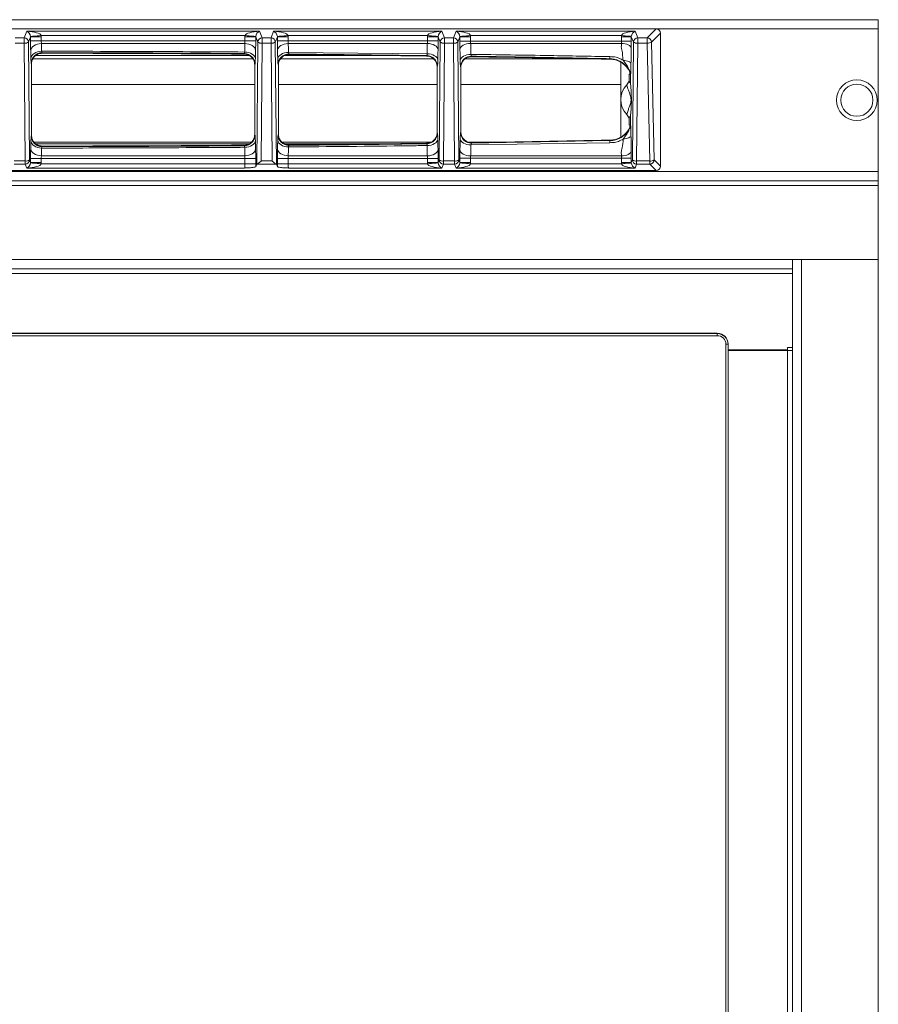
# Model space of a CAD drawing. Units: millimetres. Extents: x 6 to 806, y -124 to 793.
# Drawn here: x 406 to 806, y 334 to 793 of the extents above; entities that cross this region are included whole.
import ezdxf

# ---------------------------------------------------------------- set-up
doc = ezdxf.new("R2010")
doc.units = ezdxf.units.MM

msp = doc.modelspace()

# ---------------------------------------------------------------- linework, layer by layer
at = {"color": 7, "linetype": 'Continuous', "lineweight": 15}
for p, q in [((805.66, 792.95), (5.66, 792.95)), ((805.66, 792.95), (805.66, 788.7)), ((702.17, 788.7), (109.15, 788.7)), ((704.16, 724.69), (704.16, 786.7)), ((805.66, 788.7), (805.66, 722.2)), ((512.48, 776.29), (413.18, 776.29)), ((572.76, 776.29), (529.22, 776.29)), ((411.16, 772.3), (411.16, 739.09)), ((515.16, 739.49), (515.16, 771.91)), ((526.16, 771.73), (526.16, 739.66)), ((600.16, 740.4), (600.16, 771)), ((611.16, 770.69), (611.16, 740.71)), ((685.66, 738.23), (685.66, 773.16)), ((689.29, 769.75), (689.49, 769.42)), ((689.55, 764.35), (689.55, 766.39)), ((689.63, 767.39), (690, 767.76)), ((690.16, 767.03), (690.16, 763.97)), ((515.16, 762.79), (411.16, 762.79)), ((600.16, 762.79), (526.16, 762.79)), ((685.66, 762.79), (611.16, 762.79)), ((688.45, 762.63), (689.55, 764.35)), ((689.55, 747.04), (688.45, 748.77)), ((689.55, 745), (689.55, 747.04)), ((689.63, 744), (690, 743.63)), ((690.16, 747.43), (690.16, 744.36)), ((689.49, 741.97), (689.29, 741.64)), ((412.32, 735.91), (513.59, 735.91)), ((413.22, 735.11), (512.45, 735.11)), ((527.96, 735.91), (597.25, 735.91)), ((529.26, 735.11), (573.29, 735.11)), ((614.85, 735.91), (629.34, 735.91)), ((515.6, 724.42), (516.07, 725.58)), ((525.26, 725.58), (525.72, 724.42)), ((109.15, 722.7), (702.17, 722.7)), ((805.66, 722.2), (805.66, 717.95)), ((805.66, 717.95), (5.66, 717.95)), ((805.66, 717.95), (805.66, 715.7)), ((805.66, 715.7), (805.66, 681.19)), ((765.66, 676.94), (765.66, 681.19)), ((805.66, 681.19), (765.66, 681.19)), ((769.91, 681.19), (805.66, 681.19)), ((805.66, 681.19), (805.66, -39.51)), ((765.66, 676.94), (45.66, 676.94)), ((765.66, 676.94), (765.66, -35.26)), ((730.66, 646.92), (80.66, 646.92)), ((735.66, 641.92), (735.66, 641.77)), ((735.66, 641.77), (735.66, 11.8)), ((763.41, 639.24), (735.66, 639.24)), ((735.66, 638.85), (763.41, 638.85)), ((735.66, 638.82), (763.41, 638.82)), ((763.41, 640.24), (765.66, 640.24)), ((763.41, 640.24), (763.41, 639.24))]:
    msp.add_line(p, q, dxfattribs=at)
at = {"color": 8, "linetype": 'Continuous', "lineweight": 15}
for p, q in [((805.66, 788.7), (5.66, 788.7)), ((403.57, 784.53), (407.75, 784.53)), ((407.75, 784.53), (408.95, 787.54)), ((407.75, 782.04), (407.75, 784.53)), ((408.95, 787.54), (517.37, 787.54)), ((410.72, 784.96), (409.75, 782.54)), ((410.72, 783.14), (410.72, 784.96)), ((410.72, 784.96), (415.71, 784.96)), ((510.64, 785.55), (415.69, 785.55)), ((415.71, 784.96), (415.71, 783.14)), ((515.61, 784.96), (510.61, 784.96)), ((510.61, 783.1), (510.61, 784.96)), ((516.58, 782.54), (515.61, 784.96)), ((515.61, 784.96), (515.61, 783.1)), ((517.37, 787.54), (518.57, 784.53)), ((518.57, 784.53), (518.57, 782.04)), ((518.57, 784.53), (522.75, 784.53)), ((522.75, 784.53), (523.95, 787.54)), ((522.75, 782.04), (522.75, 784.53)), ((523.95, 787.54), (602.37, 787.54)), ((525.72, 784.96), (524.75, 782.54)), ((525.72, 783.09), (525.72, 784.96)), ((525.72, 784.96), (530.71, 784.96)), ((595.64, 785.55), (530.69, 785.55)), ((530.71, 784.96), (530.71, 783.09)), ((600.61, 784.96), (595.61, 784.96)), ((595.61, 783.03), (595.61, 784.96)), ((601.58, 782.54), (600.61, 784.96)), ((600.61, 784.96), (600.61, 783.03)), ((602.37, 787.54), (603.57, 784.53)), ((603.57, 784.53), (603.57, 782.04)), ((603.57, 784.53), (607.75, 784.53)), ((607.75, 784.53), (608.95, 787.54)), ((607.75, 782.04), (607.75, 784.53)), ((608.95, 787.54), (692.37, 787.54)), ((610.72, 784.96), (609.75, 782.54)), ((610.72, 783.01), (610.72, 784.96)), ((610.72, 784.96), (615.71, 784.96)), ((686.02, 785.55), (615.69, 785.55)), ((615.71, 784.96), (615.71, 783.01)), ((686, 782.93), (686, 784.99)), ((690.59, 784.99), (686, 784.99)), ((691.58, 782.54), (690.59, 784.99)), ((690.59, 784.99), (690.59, 782.93)), ((692.37, 787.54), (693.57, 784.53)), ((693.57, 784.53), (698, 784.53)), ((693.57, 784.53), (693.57, 782.04)), ((698, 784.53), (702.17, 788.7)), ((698, 782.04), (698, 784.53)), ((704.16, 786.7), (699.99, 782.54)), ((407.75, 782.04), (403.57, 782.04)), ((408.24, 727.13), (407.75, 782.04)), ((409.75, 782.54), (410.24, 727.62)), ((410.72, 783.14), (415.71, 783.14)), ((515.61, 783.1), (510.61, 783.1)), ((516.07, 725.58), (516.58, 782.54)), ((518.57, 782.04), (518.08, 727.13)), ((522.75, 782.04), (518.57, 782.04)), ((523.24, 727.13), (522.75, 782.04)), ((524.75, 782.54), (525.26, 725.58)), ((525.72, 783.09), (530.71, 783.09)), ((530.71, 783.09), (595.61, 783.03)), ((595.57, 781.86), (530.77, 781.84)), ((600.61, 783.03), (595.61, 783.03)), ((601.08, 727.62), (601.58, 782.54)), ((603.57, 782.04), (603.08, 727.13)), ((607.75, 782.04), (603.57, 782.04)), ((608.24, 727.13), (607.75, 782.04)), ((609.75, 782.54), (610.24, 727.62)), ((610.72, 783.01), (615.71, 783.01)), ((690.59, 782.93), (686, 782.93)), ((691.08, 727.62), (691.58, 782.54)), ((693.57, 782.04), (693.08, 727.13)), ((698, 782.04), (693.57, 782.04)), ((699.23, 727.13), (698, 782.04)), ((699.99, 782.54), (701.23, 727.62)), ((416.05, 777.57), (416.16, 777.31)), ((510.21, 776.91), (510.31, 777.17)), ((530.9, 777.74), (595.48, 777.07)), ((595.34, 776.24), (531.1, 776.99)), ((531.1, 776.99), (531.2, 776.73)), ((595.24, 776), (595.34, 776.24)), ((616.13, 775.93), (616.23, 775.69)), ((411.16, 772.3), (411.05, 772.59)), ((411.86, 774.79), (514.2, 774.79)), ((515.27, 772.19), (515.16, 771.91)), ((526.16, 771.73), (526.05, 772.01)), ((527.28, 774.79), (598.32, 774.79)), ((600.27, 771.26), (600.16, 771)), ((611.16, 770.69), (611.06, 770.95)), ((613.37, 774.79), (668.43, 774.79)), ((680.63, 774.77), (680.62, 774.55)), ((689.49, 769.42), (689.51, 769.78)), ((690.25, 767.31), (690.16, 767.03)), ((690.16, 744.36), (690.25, 744.09)), ((411.05, 738.8), (411.16, 739.09)), ((515.16, 739.49), (515.27, 739.21)), ((526.05, 739.39), (526.16, 739.66)), ((600.16, 740.4), (600.27, 740.14)), ((611.06, 740.45), (611.16, 740.71)), ((689.51, 741.61), (689.49, 741.97)), ((416.16, 734.09), (416.05, 733.82)), ((510.31, 734.23), (510.21, 734.48)), ((531.2, 734.66), (531.1, 734.41)), ((595.34, 735.16), (595.24, 735.4)), ((680.65, 735.64), (615.91, 734.6)), ((616.13, 735.47), (680.63, 736.62)), ((616.23, 735.7), (616.13, 735.47)), ((680.63, 736.62), (680.62, 736.84)), ((403.08, 727.13), (408.24, 727.13)), ((408.24, 725.63), (403.08, 725.63)), ((408.24, 727.13), (408.24, 725.63)), ((408.95, 723.85), (408.24, 725.63)), ((410.24, 727.62), (410.72, 726.43)), ((410.72, 726.43), (410.72, 728.26)), ((410.72, 728.26), (415.71, 728.26)), ((410.72, 726.43), (415.71, 726.43)), ((415.69, 725.84), (510.61, 725.84)), ((510.61, 728.29), (415.71, 728.26)), ((415.71, 728.26), (415.71, 726.43)), ((510.61, 728.29), (515.61, 728.29)), ((510.61, 725.84), (510.61, 728.29)), ((510.61, 725.84), (515.61, 725.84)), ((515.61, 728.29), (515.61, 725.84)), ((525.14, 725.63), (516.18, 725.63)), ((518.08, 727.13), (523.24, 727.13)), ((525.72, 725.84), (525.72, 728.31)), ((530.71, 728.31), (525.72, 728.31)), ((530.71, 725.84), (525.72, 725.84)), ((595.61, 728.36), (530.71, 728.31)), ((530.71, 728.31), (530.71, 725.84)), ((530.71, 725.84), (595.64, 725.84)), ((595.61, 728.36), (600.61, 728.36)), ((595.61, 726.43), (595.61, 728.36)), ((595.61, 726.43), (600.61, 726.43)), ((600.61, 728.36), (600.61, 726.43)), ((600.61, 726.43), (601.08, 727.62)), ((603.08, 725.63), (602.37, 723.85)), ((603.08, 727.13), (608.24, 727.13)), ((603.08, 725.63), (603.08, 727.13)), ((608.24, 725.63), (603.08, 725.63)), ((608.24, 727.13), (608.24, 725.63)), ((608.95, 723.85), (608.24, 725.63)), ((610.24, 727.62), (610.72, 726.43)), ((610.72, 726.43), (610.72, 728.38)), ((615.71, 728.38), (610.72, 728.38)), ((615.71, 726.43), (610.72, 726.43)), ((615.69, 725.84), (686.02, 725.84)), ((615.71, 728.38), (615.71, 726.43)), ((686, 728.46), (690.59, 728.46)), ((686, 726.4), (686, 728.46)), ((686, 726.4), (690.59, 726.4)), ((690.59, 728.46), (690.59, 726.4)), ((690.59, 726.4), (691.08, 727.62)), ((693.08, 725.63), (692.37, 723.85)), ((693.08, 727.13), (699.23, 727.13)), ((693.08, 725.63), (693.08, 727.13)), ((699.23, 725.63), (693.08, 725.63)), ((699.23, 727.13), (699.23, 725.63)), ((702.17, 722.7), (699.23, 725.63)), ((701.23, 727.62), (704.16, 724.69)), ((805.66, 722.2), (5.66, 722.2)), ((510.39, 723.85), (408.95, 723.85)), ((602.37, 723.85), (530.94, 723.85)), ((692.37, 723.85), (608.95, 723.85)), ((805.66, 715.7), (5.66, 715.7)), ((765.66, 681.19), (45.66, 681.19)), ((769.91, -39.51), (769.91, 681.19)), ((765.66, 674.73), (45.66, 674.73)), ((80.66, 646.77), (730.66, 646.77)), ((730.66, 646.77), (730.66, 646.92)), ((730.66, 645.76), (730.66, 646.77)), ((730.66, 645.76), (80.66, 645.76)), ((734.66, 11.79), (734.66, 641.76)), ((763.41, 638.85), (763.41, 638.82)), ((763.41, 14.91), (763.41, 638.82))]:
    msp.add_line(p, q, dxfattribs=at)
at = {"color": 8, "linetype": 'Continuous', "lineweight": 15, "flags": 128}
for points in [[(410.71, 785.13), (410.84, 785.14), (411.15, 785.17), (411.62, 785.21), (412.24, 785.26), (412.99, 785.32), (413.83, 785.4), (414.74, 785.47), (415.69, 785.55)], [(515.61, 785.13), (515.48, 785.14), (515.18, 785.17), (514.7, 785.21), (514.08, 785.26), (513.34, 785.32), (512.49, 785.4), (511.58, 785.47), (510.64, 785.55)], [(525.71, 785.13), (525.84, 785.14), (526.15, 785.17), (526.62, 785.21), (527.24, 785.26), (527.99, 785.32), (528.83, 785.4), (529.74, 785.47), (530.69, 785.55)], [(600.61, 785.13), (600.48, 785.14), (600.18, 785.17), (599.7, 785.21), (599.08, 785.26), (598.34, 785.32), (597.49, 785.4), (596.58, 785.47), (595.64, 785.55)], [(610.71, 785.13), (610.84, 785.14), (611.15, 785.17), (611.62, 785.21), (612.24, 785.26), (612.99, 785.32), (613.83, 785.4), (614.74, 785.47), (615.69, 785.55)], [(690.6, 785.17), (690.48, 785.18), (690.2, 785.2), (689.76, 785.24), (689.19, 785.29), (688.51, 785.34), (687.73, 785.41), (686.89, 785.48), (686.02, 785.55)], [(410.78, 778.52), (410.89, 779.15), (411.19, 779.76), (411.66, 780.33), (412.29, 780.82), (413.04, 781.23), (413.89, 781.54), (414.81, 781.74), (415.77, 781.82)], [(415.77, 781.82), (415.83, 780.03), (415.88, 778.24)], [(515.55, 778.65), (515.43, 779.26), (515.13, 779.85), (514.66, 780.39), (514.04, 780.87), (513.29, 781.27), (512.44, 781.56), (511.52, 781.76), (510.56, 781.83)], [(525.77, 778.71), (525.89, 779.31), (526.19, 779.89), (526.66, 780.42), (527.28, 780.89), (528.03, 781.28), (528.89, 781.58), (529.81, 781.76), (530.77, 781.84)], [(600.56, 778.94), (600.44, 779.5), (600.14, 780.04), (599.67, 780.54), (599.05, 780.98), (598.3, 781.34), (597.45, 781.62), (596.53, 781.79), (595.57, 781.86)], [(610.76, 779.03), (610.88, 779.57), (611.18, 780.1), (611.65, 780.58), (612.27, 781.01), (613.03, 781.37), (613.88, 781.63), (614.8, 781.8), (615.76, 781.87)], [(615.71, 783.01), (643.66, 782.98), (686, 782.93)], [(685.97, 781.91), (683.45, 781.91), (667.45, 781.9), (615.76, 781.87)], [(690.56, 779.57), (690.45, 780.01), (690.17, 780.45), (689.74, 780.85), (689.17, 781.2), (688.48, 781.49), (687.7, 781.71), (686.85, 781.86), (685.97, 781.91)], [(410.89, 774.94), (410.83, 776.73), (410.78, 778.52)], [(410.89, 774.94), (411, 775.58), (411.3, 776.19), (411.77, 776.75), (412.4, 777.25), (413.15, 777.66), (414, 777.97), (414.93, 778.17), (415.88, 778.24)], [(515.44, 774.72), (515.32, 775.33), (515.02, 775.91), (514.56, 776.45), (513.94, 776.93), (513.19, 777.32), (512.34, 777.62), (511.42, 777.81), (510.46, 777.89)], [(525.88, 774.62), (526, 775.22), (526.3, 775.8), (526.78, 776.33), (527.4, 776.8), (528.16, 777.19), (529.01, 777.48), (529.94, 777.66), (530.9, 777.74)], [(600.44, 774.17), (600.32, 774.73), (600.03, 775.26), (599.56, 775.75), (598.94, 776.19), (598.19, 776.55), (597.35, 776.82), (596.43, 777), (595.48, 777.07)], [(610.88, 773.99), (611, 774.53), (611.3, 775.05), (611.78, 775.53), (612.41, 775.95), (613.16, 776.3), (614.02, 776.57), (614.95, 776.73), (615.91, 776.8)], [(690.44, 772.44), (690.35, 772.71), (690.14, 772.98), (689.81, 773.24), (689.37, 773.47), (688.83, 773.68), (688.21, 773.85), (687.53, 773.98), (686.8, 774.07)], [(686.8, 737.32), (687.53, 737.41), (688.21, 737.55), (688.83, 737.72), (689.37, 737.92), (689.81, 738.15), (690.14, 738.41), (690.35, 738.68), (690.44, 738.96)], [(410.78, 732.88), (410.83, 734.66), (410.89, 736.45)], [(410.89, 736.45), (411, 735.82), (411.3, 735.21), (411.77, 734.64), (412.4, 734.15), (413.15, 733.74), (414, 733.43), (414.93, 733.23), (415.88, 733.15)], [(510.46, 733.5), (511.42, 733.58), (512.34, 733.77), (513.19, 734.07), (513.94, 734.47), (514.56, 734.94), (515.02, 735.48), (515.32, 736.07), (515.44, 736.67)], [(530.9, 733.66), (529.94, 733.73), (529.01, 733.92), (528.16, 734.21), (527.4, 734.6), (526.78, 735.06), (526.3, 735.6), (526, 736.17), (525.88, 736.77)], [(595.48, 734.33), (596.43, 734.4), (597.35, 734.57), (598.19, 734.85), (598.94, 735.21), (599.56, 735.64), (600.03, 736.14), (600.32, 736.67), (600.44, 737.22)], [(615.91, 734.6), (614.95, 734.66), (614.02, 734.83), (613.16, 735.09), (612.41, 735.44), (611.78, 735.87), (611.3, 736.35), (611, 736.87), (610.88, 737.41)], [(410.78, 732.88), (410.89, 732.24), (411.19, 731.63), (411.66, 731.07), (412.29, 730.57), (413.04, 730.16), (413.89, 729.85), (414.81, 729.65), (415.77, 729.58)], [(415.88, 733.15), (415.83, 731.36), (415.77, 729.58)], [(510.56, 729.56), (511.52, 729.64), (512.44, 729.83), (513.29, 730.13), (514.04, 730.52), (514.66, 731), (515.13, 731.54), (515.43, 732.13), (515.55, 732.74)], [(530.77, 729.56), (529.81, 729.63), (528.89, 729.82), (528.03, 730.11), (527.28, 730.5), (526.66, 730.97), (526.19, 731.51), (525.89, 732.09), (525.77, 732.69)], [(530.77, 729.56), (573.89, 729.54), (595.57, 729.53)], [(595.57, 729.53), (596.53, 729.6), (597.45, 729.78), (598.3, 730.05), (599.05, 730.42), (599.67, 730.86), (600.14, 731.35), (600.44, 731.89), (600.56, 732.45)], [(615.76, 729.52), (614.8, 729.59), (613.88, 729.76), (613.03, 730.03), (612.27, 730.38), (611.65, 730.81), (611.18, 731.3), (610.88, 731.82), (610.76, 732.37)], [(615.76, 729.52), (665.08, 729.49), (685.97, 729.48)], [(685.97, 729.48), (686.85, 729.54), (687.7, 729.68), (688.48, 729.9), (689.17, 730.19), (689.74, 730.55), (690.17, 730.95), (690.45, 731.38), (690.56, 731.83)], [(410.71, 726.26), (410.84, 726.25), (411.15, 726.22), (411.62, 726.18), (412.24, 726.13), (412.99, 726.07), (413.83, 726), (414.74, 725.92), (415.69, 725.84)], [(595.64, 725.84), (596.58, 725.92), (597.49, 726), (598.34, 726.07), (599.08, 726.13), (599.7, 726.18), (600.18, 726.22), (600.48, 726.25), (600.61, 726.26)], [(615.69, 725.84), (614.74, 725.92), (613.83, 726), (612.99, 726.07), (612.24, 726.13), (611.62, 726.18), (611.15, 726.22), (610.84, 726.25), (610.71, 726.26)], [(686, 728.46), (665.08, 728.44), (615.71, 728.38)], [(686.02, 725.84), (686.89, 725.92), (687.73, 725.99), (688.51, 726.05), (689.19, 726.11), (689.76, 726.16), (690.2, 726.19), (690.48, 726.22), (690.6, 726.23)]]:
    msp.add_lwpolyline(points, dxfattribs=at)
at = {"color": 7, "linetype": 'Continuous', "lineweight": 15}
msp.add_circle((795.66, 755.45), 9.5, dxfattribs=at)
at = {"color": 8, "linetype": 'Continuous', "lineweight": 15}
msp.add_circle((795.66, 755.45), 7.5, dxfattribs=at)
for centre, radius, start, end in [((407.75, 782.53), 2, 0.2938, 89.8893), ((518.58, 782.53), 2, 90.1112, 179.7057), ((522.75, 782.53), 2, 0.2943, 89.8888), ((603.58, 782.53), 2, 90.1104, 179.7065), ((607.75, 782.53), 2, 0.2935, 89.8896), ((693.58, 782.53), 2, 90.111, 179.7059), ((697.98, 782.52), 2.01, 0.5068, 89.4924), ((408.17, 784.59), 2.59, 260.5403, 307.4051), ((518.15, 784.59), 2.59, 232.595, 279.4596), ((523.17, 784.59), 2.59, 260.5404, 307.405), ((603.15, 784.59), 2.59, 232.595, 279.4596), ((608.17, 784.59), 2.59, 260.5404, 307.405), ((693.15, 784.59), 2.59, 232.5954, 279.4592), ((698.36, 784.86), 2.84, 262.8167, 305.215), ((416.06, 772.56), 5.01, 90.0689, 179.7044), ((510.27, 772.16), 5.01, 0.2938, 89.4541), ((531.06, 771.98), 5.01, 89.5914, 179.7021), ((595.26, 771.23), 5.01, 0.2921, 89.1013), ((616.07, 770.92), 5.01, 89.2402, 179.6993), ((588.44, 777.53), 92.23, 358.2832, 358.8925), ((685.68, 767.29), 4.57, 0.2423, 33.0751), ((685.68, 744.11), 4.57, 326.9239, 359.7586), ((416.06, 738.83), 5.01, 180.296, 269.9307), ((510.27, 739.23), 5.01, 270.5473, 359.7055), ((531.06, 739.41), 5.01, 180.2986, 270.4079), ((595.26, 740.16), 5.01, 270.8991, 359.7075), ((616.07, 740.47), 5.01, 180.2993, 270.7611), ((588.48, 733.86), 92.19, 1.1074, 1.7169), ((408.67, 729.68), 2.59, 260.5387, 307.4067), ((408.24, 727.63), 2, 270.1107, 359.7045), ((602.66, 729.68), 2.59, 232.5934, 279.4612), ((603.09, 727.63), 2, 180.2952, 269.8896), ((608.67, 729.68), 2.59, 260.5388, 307.4066), ((608.24, 727.63), 2, 270.1108, 359.7044), ((692.66, 729.68), 2.59, 232.593, 279.4616), ((693.09, 727.63), 2, 180.2959, 269.889), ((699.59, 729.94), 2.84, 262.8174, 305.214), ((699.22, 727.64), 2.01, 270.5058, 359.4925), ((730.66, 641.76), 4, 0.0007, 90.001), ((734.91, 670.58), 28.82, 269.508, 271.496)]:
    msp.add_arc(centre, radius, start, end, dxfattribs=at)
at = {"color": 7, "linetype": 'Continuous', "lineweight": 15}
for centre, radius, start, end in [((405.66, -12932.39), 13709.7, 89.563065, 89.956146), ((405.66, -12932.39), 13709.7, 89.207681, 89.475355), ((405.66, -12932.39), 13709.7, 88.850807, 89.119965), ((680.41, 763.94), 10.61, 33.2126, 88.8508), ((695.66, 755.7), 10, 136.1311, 223.8689), ((680.41, 747.45), 10.61, 271.1492, 326.7874), ((405.66, 14443.78), 13709.7, 270.043854, 270.436935), ((405.66, 14443.78), 13709.7, 270.524645, 270.792319), ((405.66, 14443.78), 13709.7, 270.880035, 271.149193), ((730.66, 641.92), 5, 0.0018, 90.0003), ((730.66, 641.77), 5, 0.0011, 90.001), ((763.49, 428.18), 210.67, 89.4087, 90.0206), ((763.97, 606.58), 32.25, 87.0002, 90.9995)]:
    msp.add_arc(centre, radius, start, end, dxfattribs=at)
at = {"color": 8, "linetype": 'Continuous', "lineweight": 15}
for centre, major_axis, ratio, start_param, end_param in [((408.95, 785.55), (-1.11, 1.92), 0.71292, 4.119172, 5.602702), ((408.95, 785.55), (6.76, -0.19), 0.294486, 0.095581, 1.57911), ((408.71, 784.94), (0.76, 1.91), 0.974171, 5.093682, 5.177907), ((408.71, 784.94), (-2.61, -6.53), 0.995592, 1.95209, 2.036315), ((517.62, 784.94), (-2.61, 6.53), 0.995592, 1.105278, 1.189503), ((517.37, 785.55), (6.76, 0.19), 0.294486, 1.562482, 3.046012), ((517.37, 785.55), (1.11, 1.92), 0.71292, 0.680483, 2.164013), ((517.62, 784.94), (-0.76, 1.91), 0.974171, 1.105278, 1.189503), ((523.95, 785.55), (-1.11, 1.92), 0.71292, 4.119172, 5.602702), ((523.95, 785.55), (6.76, -0.19), 0.294486, 0.095581, 1.57911), ((523.71, 784.94), (0.76, 1.91), 0.974171, 5.093682, 5.177907), ((523.71, 784.94), (-2.61, -6.53), 0.995592, 1.95209, 2.036315), ((602.62, 784.94), (-2.61, 6.53), 0.995592, 1.105278, 1.189503), ((602.37, 785.55), (6.76, 0.19), 0.294486, 1.562482, 3.046012), ((602.37, 785.55), (1.11, 1.92), 0.71292, 0.680483, 2.164013), ((602.62, 784.94), (-0.76, 1.91), 0.974171, 1.105278, 1.189503), ((608.95, 785.55), (-1.11, 1.92), 0.71292, 4.119172, 5.602702), ((608.95, 785.55), (6.76, -0.19), 0.294486, 0.095581, 1.57911), ((608.71, 784.94), (0.76, 1.91), 0.974171, 5.093682, 5.177907), ((608.71, 784.94), (-2.61, -6.53), 0.995592, 1.95209, 2.036315), ((692.6, 784.97), (-2.46, 6.16), 0.995592, 1.105278, 1.189503), ((692.37, 785.55), (6.37, 0.19), 0.312303, 1.561333, 3.044863), ((692.6, 784.97), (-0.76, 1.9), 0.975851, 1.105278, 1.189503), ((692.37, 785.55), (1.11, 1.91), 0.727516, 0.676234, 2.159764), ((408.95, 725.84), (1.11, 1.92), 0.71292, 3.822076, 5.305606), ((408.95, 725.84), (6.76, 0.19), 0.294486, 4.704075, 6.187605), ((408.71, 726.45), (-0.76, 1.91), 0.974171, 4.246871, 4.331096), ((408.71, 726.45), (-2.61, 6.53), 0.995592, 4.246871, 4.331096), ((510.37, 725.84), (0, 2), 0.122223, 3.228859, 4.712389), ((515.36, 725.84), (0, 7), 0.034921, 4.507636, 4.712389), ((525.96, 725.84), (0, 7), 0.034921, 1.570796, 1.775549), ((530.96, 725.84), (0, 2), 0.122223, 1.570796, 3.054326), ((602.62, 726.45), (-2.61, -6.53), 0.995592, 5.093682, 5.177907), ((602.37, 725.84), (6.76, -0.19), 0.294486, 3.237173, 4.720703), ((602.62, 726.45), (0.76, 1.91), 0.974171, 1.95209, 2.036315), ((602.37, 725.84), (-1.11, 1.92), 0.71292, 0.97758, 2.46111), ((608.95, 725.84), (1.11, 1.92), 0.71292, 3.822076, 5.305606), ((608.95, 725.84), (6.76, 0.19), 0.294486, 4.704075, 6.187605), ((608.71, 726.45), (-0.76, 1.91), 0.974171, 4.246871, 4.331096), ((608.71, 726.45), (-2.61, 6.53), 0.995592, 4.246871, 4.331096), ((692.6, 726.42), (-2.46, -6.16), 0.995592, 5.093682, 5.177907), ((692.37, 725.84), (6.37, -0.19), 0.312303, 3.238323, 4.721853), ((692.6, 726.42), (0.76, 1.9), 0.975851, 1.95209, 2.036315), ((692.37, 725.84), (-1.11, 1.91), 0.727516, 0.981829, 2.465358)]:
    msp.add_ellipse(centre, major_axis=major_axis, ratio=ratio, start_param=start_param, end_param=end_param, dxfattribs=at)
at = {"color": 7, "linetype": 'Continuous', "lineweight": 15}
for centre, major_axis, ratio, start_param, end_param in [((702.15, 786.69), (1.42, 1.42), 0.992433, 5.501585, 7.064785), ((689.64, 766.39), (0, 1), 0.087489, 0.087266, 1.570796), ((689.99, 769.75), (0, 2), 0.087489, 3.228859, 3.229776), ((689.64, 745), (0, 1), 0.087489, 1.570796, 3.054326), ((689.99, 741.64), (0, 2), 0.087489, 6.195002, 6.195919), ((518.06, 725.57), (2, 0), 0.092398, 2.799914, 3.104699), ((518.08, 727.62), (2, 1.98), 0.126324, 3.355638, 4.58784), ((523.24, 727.62), (2, -1.98), 0.126324, 4.836938, 6.06914), ((523.26, 725.57), (2, 0), 0.092398, 0.036894, 0.341678), ((702.15, 724.7), (1.42, -1.42), 0.992433, 5.501585, 7.064785)]:
    msp.add_ellipse(centre, major_axis=major_axis, ratio=ratio, start_param=start_param, end_param=end_param, dxfattribs=at)
at = {"color": 8, "linetype": 'Continuous', "lineweight": 15}
for points, knots in [([(410.78, 778.52), (410.76, 779.21), (410.72, 780.59), (410.72, 782.29), (410.72, 783.14)], [0, 0, 0, 0, 0.499949, 1, 1, 1, 1]), ([(415.71, 783.14), (415.72, 782.9), (415.72, 782.41), (415.76, 782.02), (415.77, 781.82)], [0, 0, 0, 0, 0.499638, 1, 1, 1, 1]), ([(415.71, 783.14), (432.27, 783.14), (463.91, 783.13), (495.54, 783.11), (510.61, 783.1)], [0, 0, 0, 0, 0.5234967, 1, 1, 1, 1]), ([(510.56, 781.83), (498.85, 781.83), (483.8, 781.83), (452.2, 781.82), (432.31, 781.82), (415.77, 781.82)], [0, 0, 0, 0, 0.3704361, 0.4765196, 1, 1, 1, 1]), ([(510.46, 777.89), (510.48, 778.55), (510.51, 779.86), (510.54, 781.17), (510.56, 781.83)], [0, 0, 0, 0, 0.500011, 1, 1, 1, 1]), ([(510.56, 781.83), (510.57, 782.02), (510.6, 782.41), (510.61, 782.87), (510.61, 783.1)], [0, 0, 0, 0, 0.500379, 1, 1, 1, 1]), ([(515.61, 783.1), (515.61, 782.29), (515.6, 780.67), (515.57, 779.33), (515.55, 778.65)], [0, 0, 0, 0, 0.49995, 1, 1, 1, 1]), ([(525.77, 778.71), (525.75, 779.37), (525.72, 780.7), (525.72, 782.29), (525.72, 783.09)], [0, 0, 0, 0, 0.49996, 1, 1, 1, 1]), ([(530.71, 783.09), (530.72, 782.86), (530.72, 782.41), (530.75, 782.03), (530.77, 781.84)], [0, 0, 0, 0, 0.499684, 1, 1, 1, 1]), ([(530.77, 781.84), (530.79, 781.15), (530.83, 779.79), (530.88, 778.42), (530.9, 777.74)], [0, 0, 0, 0, 0.499972, 1, 1, 1, 1]), ([(595.48, 777.07), (595.49, 777.96), (595.52, 779.56), (595.55, 781.16), (595.57, 781.86)], [0, 0, 0, 0, 0.558977, 1, 1, 1, 1]), ([(595.57, 781.86), (595.58, 782.04), (595.61, 782.4), (595.61, 782.82), (595.61, 783.03)], [0, 0, 0, 0, 0.500329, 1, 1, 1, 1]), ([(600.61, 783.03), (600.61, 782.3), (600.6, 780.83), (600.58, 779.57), (600.56, 778.94)], [0, 0, 0, 0, 0.499949, 1, 1, 1, 1]), ([(610.76, 779.03), (610.75, 779.64), (610.72, 780.88), (610.72, 782.3), (610.72, 783.01)], [0, 0, 0, 0, 0.499965, 1, 1, 1, 1]), ([(615.71, 783.01), (615.72, 782.81), (615.72, 782.4), (615.75, 782.05), (615.76, 781.87)], [0, 0, 0, 0, 0.499714, 1, 1, 1, 1]), ([(615.76, 781.87), (615.78, 781.03), (615.83, 779.34), (615.88, 777.65), (615.91, 776.8)], [0, 0, 0, 0, 0.499968, 1, 1, 1, 1]), ([(685.94, 780.16), (685.94, 780.16), (685.94, 780.16), (685.95, 781.04), (685.97, 781.91)], [0, 0, 0, 0, 0.000015, 1, 1, 1, 1]), ([(686.8, 774.07), (686.69, 775), (686.47, 776.87), (686.33, 778.92), (685.94, 779.95), (685.94, 780.16), (685.94, 780.16)], [0, 0, 0, 0, 0.44624, 0.895119, 0.99999, 1, 1, 1, 1]), ([(685.97, 781.91), (685.97, 782.02), (685.99, 782.24), (686, 782.59), (686, 782.83), (686, 782.93)], [0, 0, 0, 0, 0.325445, 0.717799, 1, 1, 1, 1]), ([(690.59, 782.93), (690.59, 782.6), (690.59, 781.81), (690.58, 780.65), (690.57, 779.9), (690.56, 779.57)], [0, 0, 0, 0, 0.282327, 0.674755, 1, 1, 1, 1]), ([(415.88, 778.24), (415.91, 778.09), (415.95, 777.78), (416.01, 777.61), (416.04, 777.58), (416.05, 777.57)], [0, 0, 0, 0, 0.441666, 0.884157, 1, 1, 1, 1]), ([(415.88, 778.24), (420.36, 778.24), (443.46, 778.22), (474.98, 778.11), (502.03, 777.94), (510.46, 777.89)], [0, 0, 0, 0, 0.14202, 0.732605, 1, 1, 1, 1]), ([(510.31, 777.17), (501.93, 777.23), (474.93, 777.42), (443.51, 777.54), (420.47, 777.57), (416.05, 777.57)], [0, 0, 0, 0, 0.266782, 0.859273, 1, 1, 1, 1]), ([(510.31, 777.17), (510.34, 777.21), (510.39, 777.29), (510.44, 777.6), (510.46, 777.83), (510.46, 777.89)], [0, 0, 0, 0, 0.423904, 0.84694, 1, 1, 1, 1]), ([(515.55, 778.65), (515.53, 778), (515.5, 776.69), (515.46, 775.38), (515.44, 774.72)], [0, 0, 0, 0, 0.499995, 1, 1, 1, 1]), ([(525.88, 774.62), (525.86, 775.3), (525.83, 776.67), (525.79, 778.03), (525.77, 778.71)], [0, 0, 0, 0, 0.500002, 1, 1, 1, 1]), ([(530.9, 777.74), (530.93, 777.57), (530.97, 777.25), (531.04, 777.04), (531.08, 777), (531.1, 776.99)], [0, 0, 0, 0, 0.4157, 0.832057, 1, 1, 1, 1]), ([(595.34, 776.24), (595.36, 776.28), (595.41, 776.36), (595.45, 776.7), (595.47, 776.97), (595.48, 777.07)], [0, 0, 0, 0, 0.3901491, 0.7794254, 1, 1, 1, 1]), ([(600.56, 778.94), (600.54, 778.24), (600.5, 776.65), (600.47, 775.06), (600.44, 774.17)], [0, 0, 0, 0, 0.441054, 1, 1, 1, 1]), ([(610.88, 773.99), (610.86, 774.83), (610.82, 776.51), (610.78, 778.19), (610.76, 779.03)], [0, 0, 0, 0, 0.499999, 1, 1, 1, 1]), ([(615.91, 776.8), (615.93, 776.63), (615.99, 776.28), (616.07, 776.01), (616.12, 775.95), (616.13, 775.93)], [0, 0, 0, 0, 0.380558, 0.761643, 1, 1, 1, 1]), ([(615.91, 776.8), (628.18, 776.62), (649.76, 776.31), (671.34, 775.92), (680.65, 775.75)], [0, 0, 0, 0, 0.568682, 1, 1, 1, 1]), ([(680.63, 774.77), (671.32, 774.96), (649.82, 775.38), (628.32, 775.73), (616.13, 775.93)], [0, 0, 0, 0, 0.432936, 1, 1, 1, 1]), ([(680.65, 775.75), (681.12, 775.7), (681.59, 775.64), (682.07, 775.64), (682.07, 775.64)], [0, 0, 0, 0, 0.999958, 1, 1, 1, 1]), ([(682.07, 775.64), (682.07, 775.64), (683.01, 775.64), (684.67, 775.19), (686.15, 774.41), (686.8, 774.07)], [0, 0, 0, 0, 0.000012, 0.561525, 1, 1, 1, 1]), ([(690.56, 779.57), (690.55, 778.82), (690.5, 776.54), (690.46, 774.09), (690.44, 772.44)], [0, 0, 0, 0, 0.326588, 1, 1, 1, 1]), ([(411.05, 772.59), (411.04, 772.61), (411.01, 772.73), (410.95, 773.33), (410.91, 774.4), (410.89, 774.94)], [0, 0, 0, 0, 0.115685, 0.557838, 1, 1, 1, 1]), ([(515.44, 774.72), (515.43, 774.51), (515.41, 773.71), (515.35, 772.62), (515.3, 772.33), (515.27, 772.19)], [0, 0, 0, 0, 0.153364, 0.576688, 1, 1, 1, 1]), ([(526.05, 772.01), (526.04, 772.05), (526, 772.19), (525.94, 772.92), (525.9, 774.05), (525.88, 774.62)], [0, 0, 0, 0, 0.1678142, 0.5839063, 1, 1, 1, 1]), ([(600.44, 774.17), (600.43, 773.83), (600.41, 772.87), (600.35, 771.7), (600.29, 771.4), (600.27, 771.26)], [0, 0, 0, 0, 0.2210231, 0.6105147, 1, 1, 1, 1]), ([(611.06, 770.95), (611.04, 771.02), (611, 771.22), (610.93, 772.17), (610.9, 773.38), (610.88, 773.99)], [0, 0, 0, 0, 0.23829, 0.619142, 1, 1, 1, 1]), ([(689.51, 769.78), (688.87, 770.61), (687.49, 772.4), (684.93, 773.88), (682.55, 774.62), (681.27, 774.72), (680.63, 774.77)], [0, 0, 0, 0, 0.293204, 0.63788, 0.816119, 1, 1, 1, 1]), ([(689.51, 769.78), (689.5, 769.8), (689.48, 769.84), (689.36, 770.12), (688.79, 771.23), (687.87, 772.61), (687.04, 773.74), (686.8, 774.07)], [0, 0, 0, 0, 0.023479, 0.061619, 0.204, 0.768779, 1, 1, 1, 1]), ([(690.44, 772.44), (690.43, 772.18), (690.41, 770.9), (690.37, 769.2), (690.31, 767.7), (690.26, 767.42), (690.25, 767.31)], [0, 0, 0, 0, 0.109495, 0.534679, 0.812104, 1, 1, 1, 1]), ([(688.45, 748.77), (688.5, 748.92), (688.74, 749.71), (689.13, 750.93), (689.63, 752.33), (690.01, 753.43), (690.27, 754.22), (690.42, 754.93), (690.46, 755.29), (690.48, 755.53), (690.48, 755.74), (690.48, 755.95), (690.46, 756.15), (690.41, 756.53), (690.2, 757.43), (689.77, 758.63), (689.12, 760.48), (688.7, 761.82), (688.45, 762.63)], [0, 0, 0, 0, 0.041701, 0.214051, 0.324706, 0.395655, 0.461558, 0.482327, 0.491209, 0.495859, 0.501058, 0.505932, 0.511314, 0.517595, 0.543321, 0.637705, 0.781507, 1, 1, 1, 1]), ([(690.16, 763.97), (690.21, 763.44), (690.31, 762.39), (690.43, 760.83), (690.52, 759.39), (690.58, 758.24), (690.61, 757.12), (690.63, 756.17), (690.63, 755.31), (690.62, 754.39), (690.58, 753.02), (690.5, 751.63), (690.39, 749.97), (690.27, 748.61), (690.19, 747.75), (690.16, 747.43)], [0, 0, 0, 0, 0.141711, 0.283268, 0.350687, 0.41776, 0.461259, 0.485733, 0.510327, 0.539153, 0.574815, 0.670908, 0.767516, 0.914253, 1, 1, 1, 1]), ([(690.25, 744.09), (690.25, 744.06), (690.28, 743.96), (690.32, 743.29), (690.39, 741.67), (690.42, 739.96), (690.44, 738.96)], [0, 0, 0, 0, 0.070058, 0.264103, 0.567679, 1, 1, 1, 1]), ([(410.89, 736.45), (410.89, 736.6), (410.91, 737.32), (410.97, 738.37), (411.02, 738.66), (411.05, 738.8)], [0, 0, 0, 0, 0.115298, 0.55765, 1, 1, 1, 1]), ([(515.27, 739.21), (515.28, 739.17), (515.32, 739.04), (515.38, 738.35), (515.42, 737.23), (515.44, 736.67)], [0, 0, 0, 0, 0.1537651, 0.5768788, 1, 1, 1, 1]), ([(525.88, 736.77), (525.89, 737.01), (525.92, 737.84), (525.97, 738.95), (526.03, 739.24), (526.05, 739.39)], [0, 0, 0, 0, 0.1675344, 0.5837693, 1, 1, 1, 1]), ([(600.27, 740.14), (600.28, 740.07), (600.32, 739.89), (600.39, 739), (600.42, 737.82), (600.44, 737.22)], [0, 0, 0, 0, 0.221485, 0.610741, 1, 1, 1, 1]), ([(610.88, 737.41), (610.89, 737.8), (610.92, 738.8), (610.98, 740), (611.03, 740.3), (611.06, 740.45)], [0, 0, 0, 0, 0.238082, 0.619042, 1, 1, 1, 1]), ([(680.63, 736.62), (681.22, 736.67), (682.42, 736.75), (684.73, 737.43), (687.37, 738.88), (688.81, 740.72), (689.51, 741.61)], [0, 0, 0, 0, 0.168417, 0.341759, 0.681554, 1, 1, 1, 1]), ([(686.8, 737.32), (687.28, 737.98), (688.12, 739.11), (688.92, 740.43), (689.31, 741.17), (689.44, 741.45), (689.5, 741.58), (689.5, 741.61), (689.51, 741.61)], [0, 0, 0, 0, 0.459566, 0.801686, 0.87942, 0.964151, 0.987443, 1, 1, 1, 1]), ([(690.44, 738.96), (690.45, 737.72), (690.49, 735.26), (690.54, 732.97), (690.56, 731.83)], [0, 0, 0, 0, 0.502642, 1, 1, 1, 1]), ([(416.05, 733.82), (423.32, 733.83), (449.21, 733.87), (480.63, 734.01), (504.78, 734.19), (510.31, 734.23)], [0, 0, 0, 0, 0.2313797, 0.8238705, 1, 1, 1, 1]), ([(510.46, 733.5), (510.44, 733.66), (510.41, 733.98), (510.36, 734.18), (510.32, 734.22), (510.31, 734.23)], [0, 0, 0, 0, 0.422516, 0.845935, 1, 1, 1, 1]), ([(515.44, 736.67), (515.46, 736.02), (515.5, 734.71), (515.53, 733.4), (515.55, 732.74)], [0, 0, 0, 0, 0.500005, 1, 1, 1, 1]), ([(525.77, 732.69), (525.79, 733.37), (525.83, 734.73), (525.86, 736.09), (525.88, 736.77)], [0, 0, 0, 0, 0.500007, 1, 1, 1, 1]), ([(531.1, 734.41), (531.07, 734.36), (531.01, 734.28), (530.94, 733.96), (530.91, 733.73), (530.9, 733.66)], [0, 0, 0, 0, 0.41656, 0.832726, 1, 1, 1, 1]), ([(595.48, 734.33), (592.71, 734.29), (571.19, 734.02), (549.66, 733.83), (530.9, 733.66)], [0, 0, 0, 0, 0.128397, 1, 1, 1, 1]), ([(531.1, 734.41), (549.79, 734.6), (571.2, 734.82), (592.61, 735.12), (595.34, 735.16)], [0, 0, 0, 0, 0.872872, 1, 1, 1, 1]), ([(595.48, 734.33), (595.47, 734.5), (595.44, 734.83), (595.39, 735.09), (595.35, 735.14), (595.34, 735.16)], [0, 0, 0, 0, 0.388627, 0.778031, 1, 1, 1, 1]), ([(595.57, 729.53), (595.55, 730.24), (595.52, 731.83), (595.49, 733.43), (595.48, 734.33)], [0, 0, 0, 0, 0.441018, 1, 1, 1, 1]), ([(600.44, 737.22), (600.47, 736.33), (600.5, 734.74), (600.54, 733.15), (600.56, 732.45)], [0, 0, 0, 0, 0.558942, 1, 1, 1, 1]), ([(610.76, 732.37), (610.78, 733.21), (610.82, 734.88), (610.86, 736.57), (610.88, 737.41)], [0, 0, 0, 0, 0.500005, 1, 1, 1, 1]), ([(615.91, 734.6), (615.88, 733.75), (615.83, 732.05), (615.78, 730.37), (615.76, 729.52)], [0, 0, 0, 0, 0.500036, 1, 1, 1, 1]), ([(616.13, 735.47), (616.1, 735.42), (616.04, 735.34), (615.97, 734.99), (615.92, 734.71), (615.91, 734.6)], [0, 0, 0, 0, 0.381137, 0.76221, 1, 1, 1, 1]), ([(682.07, 735.75), (682.07, 735.75), (681.59, 735.75), (681.12, 735.7), (680.65, 735.64)], [0, 0, 0, 0, 0.000042, 1, 1, 1, 1]), ([(686.8, 737.32), (686.08, 736.95), (684.6, 736.18), (682.93, 735.75), (682.07, 735.75), (682.07, 735.75)], [0, 0, 0, 0, 0.484952, 0.999988, 1, 1, 1, 1]), ([(685.94, 731.24), (685.94, 731.24), (685.94, 731.92), (686.58, 733.82), (686.71, 735.93), (686.8, 737.32)], [0, 0, 0, 0, 0.00001, 0.339271, 1, 1, 1, 1]), ([(410.72, 728.26), (410.72, 728.49), (410.72, 729.51), (410.73, 731.18), (410.76, 732.34), (410.78, 732.88)], [0, 0, 0, 0, 0.140008, 0.607431, 1, 1, 1, 1]), ([(415.77, 729.58), (415.76, 729.42), (415.73, 729.09), (415.71, 728.61), (415.71, 728.32), (415.71, 728.26)], [0, 0, 0, 0, 0.392986, 0.86011, 1, 1, 1, 1]), ([(415.77, 729.58), (422.89, 729.58), (445.2, 729.57), (476.79, 729.57), (501.27, 729.57), (510.56, 729.56)], [0, 0, 0, 0, 0.225168, 0.706173, 1, 1, 1, 1]), ([(416.05, 733.82), (416.02, 733.78), (415.97, 733.7), (415.91, 733.4), (415.89, 733.19), (415.88, 733.15)], [0, 0, 0, 0, 0.442822, 0.884929, 1, 1, 1, 1]), ([(510.46, 733.5), (504.88, 733.47), (480.68, 733.31), (449.16, 733.19), (423.21, 733.16), (415.88, 733.15)], [0, 0, 0, 0, 0.177034, 0.767619, 1, 1, 1, 1]), ([(510.56, 729.56), (510.54, 730.22), (510.51, 731.53), (510.48, 732.85), (510.46, 733.5)], [0, 0, 0, 0, 0.499984, 1, 1, 1, 1]), ([(510.61, 728.29), (510.61, 728.52), (510.6, 728.98), (510.57, 729.37), (510.56, 729.56)], [0, 0, 0, 0, 0.489285, 1, 1, 1, 1]), ([(515.55, 732.74), (515.57, 732.05), (515.6, 730.71), (515.61, 729.09), (515.61, 728.29)], [0, 0, 0, 0, 0.510368, 1, 1, 1, 1]), ([(525.72, 728.31), (525.72, 729.1), (525.72, 730.69), (525.75, 732.02), (525.77, 732.69)], [0, 0, 0, 0, 0.500892, 1, 1, 1, 1]), ([(530.77, 729.56), (530.75, 729.37), (530.72, 728.99), (530.72, 728.53), (530.71, 728.31)], [0, 0, 0, 0, 0.499505, 1, 1, 1, 1]), ([(530.9, 733.66), (530.88, 732.97), (530.83, 731.61), (530.79, 730.24), (530.77, 729.56)], [0, 0, 0, 0, 0.500019, 1, 1, 1, 1]), ([(595.61, 728.36), (595.61, 728.59), (595.61, 729.01), (595.58, 729.37), (595.57, 729.53)], [0, 0, 0, 0, 0.539916, 1, 1, 1, 1]), ([(600.56, 732.45), (600.57, 731.88), (600.6, 730.63), (600.61, 729.16), (600.61, 728.36)], [0, 0, 0, 0, 0.459785, 1, 1, 1, 1]), ([(610.72, 728.38), (610.72, 729.01), (610.72, 730.43), (610.75, 731.68), (610.76, 732.37)], [0, 0, 0, 0, 0.443006, 1, 1, 1, 1]), ([(615.76, 729.52), (615.74, 729.33), (615.72, 728.97), (615.71, 728.56), (615.71, 728.38)], [0, 0, 0, 0, 0.557316, 1, 1, 1, 1]), ([(685.97, 729.48), (685.95, 730.05), (685.94, 730.63), (685.94, 731.24), (685.94, 731.24)], [0, 0, 0, 0, 0.999967, 1, 1, 1, 1]), ([(686, 728.46), (686, 728.56), (686, 728.8), (685.99, 729.15), (685.97, 729.38), (685.97, 729.48)], [0, 0, 0, 0, 0.282439, 0.674589, 1, 1, 1, 1]), ([(690.56, 731.83), (690.57, 731.49), (690.58, 730.74), (690.59, 729.59), (690.59, 728.79), (690.59, 728.46)], [0, 0, 0, 0, 0.325233, 0.717447, 1, 1, 1, 1])]:
    msp.add_open_spline(points, degree=3, knots=knots, dxfattribs=at)
at = {"color": 7, "linetype": 'Continuous', "lineweight": 15}
for points, knots in [([(416.16, 777.31), (415.6, 777.25), (414.48, 777.14), (412.98, 776.28), (411.85, 775.02), (411.25, 773.61), (411.19, 772.68), (411.16, 772.3)], [0, 0, 0, 0, 0.213891, 0.427789, 0.641638, 0.855981, 1, 1, 1, 1]), ([(515.16, 771.91), (515.1, 772.47), (514.99, 773.6), (514.13, 775.1), (512.86, 776.23), (511.47, 776.82), (510.56, 776.89), (510.21, 776.91)], [0, 0, 0, 0, 0.216761, 0.433542, 0.649649, 0.86495, 1, 1, 1, 1]), ([(531.2, 776.73), (530.64, 776.69), (529.52, 776.59), (528.02, 775.74), (526.88, 774.49), (526.26, 773.07), (526.19, 772.12), (526.16, 771.73)], [0, 0, 0, 0, 0.212757, 0.425525, 0.638226, 0.851415, 1, 1, 1, 1]), ([(600.16, 771), (600.1, 771.56), (599.99, 772.69), (599.13, 774.19), (597.86, 775.32), (596.48, 775.91), (595.58, 775.97), (595.24, 776)], [0, 0, 0, 0, 0.217614, 0.435254, 0.652214, 0.868373, 1, 1, 1, 1]), ([(616.23, 775.69), (615.67, 775.65), (614.55, 775.55), (613.04, 774.72), (611.89, 773.47), (611.26, 772.05), (611.19, 771.09), (611.16, 770.69)], [0, 0, 0, 0, 0.211932, 0.423865, 0.635736, 0.848082, 1, 1, 1, 1]), ([(690, 767.76), (690.01, 767.8), (690.01, 767.88), (689.96, 768.25), (689.82, 768.75), (689.64, 769.16), (689.52, 769.38), (689.49, 769.42)], [0, 0, 0, 0, 0.240671, 0.481487, 0.718367, 0.950566, 1, 1, 1, 1]), ([(690.16, 767.03), (690.16, 767.06), (690.16, 767.11), (690.15, 767.21), (690.14, 767.36), (690.09, 767.61), (690.04, 767.7), (690, 767.76)], [0, 0, 0, 0, 0.040276, 0.080386, 0.15353, 0.357545, 1, 1, 1, 1]), ([(689.55, 764.35), (689.62, 764.21), (689.73, 763.98), (689.87, 763.73), (689.96, 763.61), (690.03, 763.56), (690.07, 763.55), (690.1, 763.57), (690.13, 763.62), (690.14, 763.7), (690.15, 763.78), (690.16, 763.86), (690.16, 763.92), (690.16, 763.96), (690.16, 763.97)], [0, 0, 0, 0, 0.324382, 0.539244, 0.682225, 0.778087, 0.843081, 0.887837, 0.931112, 0.956444, 0.972584, 0.98492, 0.997313, 1, 1, 1, 1]), ([(690.16, 747.43), (690.16, 747.46), (690.16, 747.52), (690.15, 747.61), (690.14, 747.7), (690.11, 747.83), (689.99, 747.87), (689.79, 747.54), (689.62, 747.2), (689.55, 747.04)], [0, 0, 0, 0, 0.012709, 0.025441, 0.042129, 0.073597, 0.186991, 0.636254, 1, 1, 1, 1]), ([(689.49, 741.97), (689.59, 742.17), (689.79, 742.55), (689.95, 743.07), (690.01, 743.45), (690.01, 743.6), (690, 743.63), (690, 743.63)], [0, 0, 0, 0, 0.243185, 0.486967, 0.719684, 0.955258, 1, 1, 1, 1]), ([(690, 743.63), (690.02, 743.66), (690.05, 743.72), (690.09, 743.82), (690.12, 743.93), (690.14, 744.03), (690.15, 744.15), (690.16, 744.24), (690.16, 744.32), (690.16, 744.36), (690.16, 744.36)], [0, 0, 0, 0, 0.309814, 0.522457, 0.670104, 0.821335, 0.885019, 0.949345, 0.989745, 1, 1, 1, 1]), ([(411.16, 739.09), (411.22, 738.53), (411.33, 737.4), (412.19, 735.9), (413.47, 734.77), (414.87, 734.17), (415.79, 734.11), (416.16, 734.09)], [0, 0, 0, 0, 0.215614, 0.431249, 0.646209, 0.860363, 1, 1, 1, 1]), ([(510.21, 734.48), (510.77, 734.54), (511.89, 734.66), (513.37, 735.53), (514.49, 736.8), (515.08, 738.2), (515.14, 739.13), (515.16, 739.49)], [0, 0, 0, 0, 0.215035, 0.430076, 0.645076, 0.860582, 1, 1, 1, 1]), ([(526.16, 739.66), (526.22, 739.1), (526.33, 737.97), (527.19, 736.47), (528.47, 735.34), (529.88, 734.74), (530.82, 734.68), (531.2, 734.66)], [0, 0, 0, 0, 0.214481, 0.428983, 0.642809, 0.855827, 1, 1, 1, 1]), ([(595.24, 735.4), (595.8, 735.46), (596.92, 735.58), (598.4, 736.46), (599.51, 737.74), (600.08, 739.14), (600.14, 740.05), (600.16, 740.4)], [0, 0, 0, 0, 0.215891, 0.431785, 0.647647, 0.864028, 1, 1, 1, 1]), ([(611.16, 740.71), (611.22, 740.14), (611.33, 739.01), (612.19, 737.51), (613.47, 736.38), (614.89, 735.77), (615.84, 735.72), (616.23, 735.7)], [0, 0, 0, 0, 0.213652, 0.427325, 0.640321, 0.852508, 1, 1, 1, 1]), ([(515.6, 724.42), (515.51, 724.36), (515.33, 724.25), (514.09, 724.08), (512.56, 723.97), (511.2, 723.89), (510.66, 723.86), (510.39, 723.85), (510.39, 723.85)], [0, 0, 0, 0, 0.223116, 0.445443, 0.786462, 0.892359, 0.998382, 1, 1, 1, 1]), ([(530.94, 723.85), (530.93, 723.85), (530.66, 723.86), (530.12, 723.89), (528.76, 723.97), (527.24, 724.08), (526, 724.25), (525.81, 724.36), (525.72, 724.42)], [0, 0, 0, 0, 0.001618, 0.107641, 0.21354, 0.554557, 0.776884, 1, 1, 1, 1])]:
    msp.add_open_spline(points, degree=3, knots=knots, dxfattribs=at)

doc.saveas('drawing.dxf')
